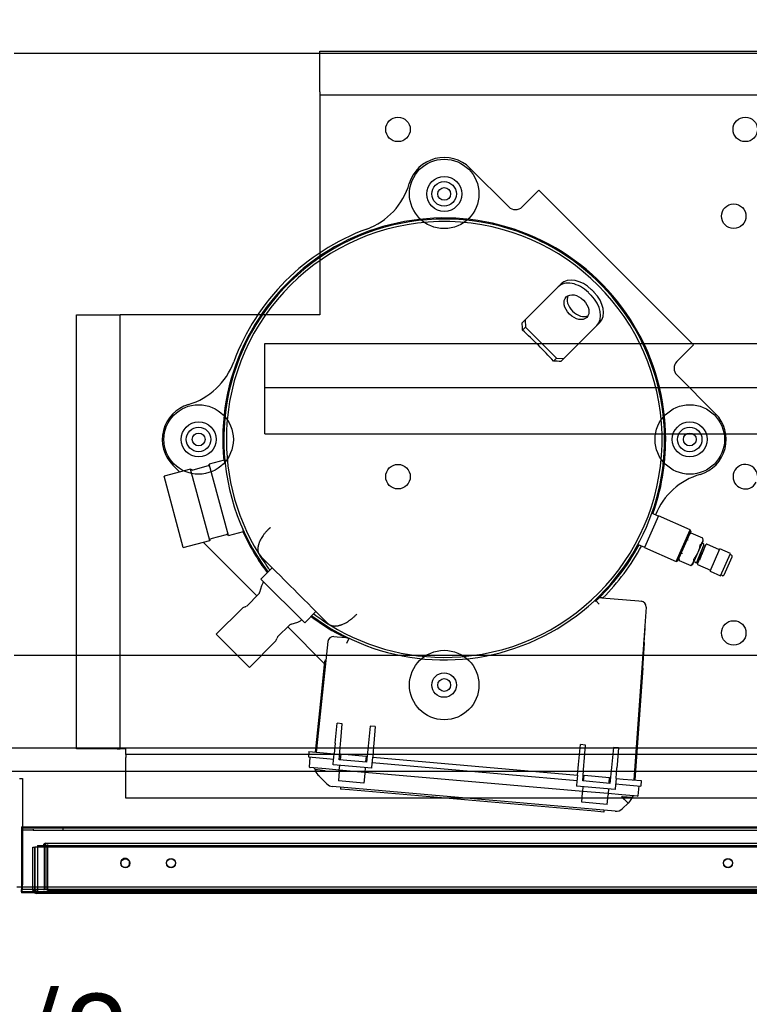
# Paper-space layout 'Layout1' of a CAD drawing. Units: inches. Extents: x 0 to 16.7, y -0.7 to 10.7.
# Drawn here: x 7.9 to 8.8, y 1 to 2.3 of the extents above; entities that cross this region are included whole.
import ezdxf
from ezdxf import colors
from ezdxf.entities.mleader import LeaderData, LeaderLine
from ezdxf.enums import TextEntityAlignment as Align
from ezdxf.lldxf.tags import DXFTag
from ezdxf.math import Vec2, Vec3

# ---------------------------------------------------------------- set-up
doc = ezdxf.new("R2010")
doc.units = ezdxf.units.IN
doc.header["$MEASUREMENT"] = 0
for name, color, linetype in [('0501F-0568_-_BAS', 7, 'Continuous'), ('0510F-3395_-_PAN', 7, 'Continuous'), ('0519F-0163_COMPR', 7, 'Continuous'), ('0712F-4943_SECTI', 7, 'Continuous'), ('0712F-4954_SMALL', 7, 'Continuous'), ('0719F-2605__TOP_', 7, 'Continuous'), ('0719F-2844_BTM_C', 7, 'Continuous'), ('0720F-3190_COMPR', 7, 'Continuous'), ('0851P-1943_-_CUR', 7, 'Continuous'), ('1520P-4942', 7, 'Continuous'), ('1521P-0138', 7, 'Continuous'), ('Default', 7, 'Continuous'), ('GSD60235VAB_STAN', 7, 'Continuous')]:
    doc.layers.add(name, color=color, linetype=linetype)
doc.styles.add('SEACAD_Arial', font='arial.ttf')
tags = doc.linetypes.add('HIDDEN2', pattern=[0.1875, 0.125, -0.0625]).pattern_tags.tags
tags[6:7] = [DXFTag(74, 4), DXFTag(75, 0), DXFTag(340, '0'), DXFTag(46, 0.0), DXFTag(50, 0.0), DXFTag(44, 0.0), DXFTag(45, 0.0)]
tags[4:5] = [DXFTag(74, 4), DXFTag(75, 0), DXFTag(340, '0'), DXFTag(46, 0.0), DXFTag(50, 0.0), DXFTag(44, 0.0), DXFTag(45, 0.0)]
doc.dimstyles.new('HORIZ', dxfattribs={"dimtxt": 0.12, "dimasz": 0.12, "dimexe": 0.06, "dimexo": 0.06, "dimgap": 0.03, "dimtad": 0, "dimtih": 1, "dimtoh": 1, "dimdec": 3, "dimlfac": 16.666667, "dimzin": 4, "dimdsep": 46, "dimlunit": 5, "dimtxsty": 'SEACAD_Arial', "dimblk1": '_SE_FILLED', "dimblk2": '_SE_FILLED', "dimsah": 1, "dimcen": 0.06, "dimadec": 0, "dimazin": 0, "dimtfac": 0.8, "dimtdec": 0, "dimtofl": 0, "dimtmove": 0, "dimatfit": 3, "dimfxl": 1, "dimfrac": 2, "dimtolj": 1, "dimtzin": 4, "dimarcsym": 0})

# ---------------------------------------------------------------- blocks, each defined once
blk = doc.blocks.new('SE')
at = {"layer": '0501F-0568_-_BAS', "color": 7, "linetype": 'HIDDEN2'}
for p, q in [((9.8192, 1.2828), (5.5194, 1.2828)), ((11.8704, 1.1328), (7.8626, 1.1328))]:
    blk.add_line(p, q, dxfattribs=at)
at = {"layer": '0501F-0568_-_BAS', "color": 7, "linetype": 'Continuous'}
blk.add_line((7.8626, 1.1328), (7.8567, 1.1328), dxfattribs=at)
at = {"layer": '0510F-3395_-_PAN', "color": 7, "linetype": 'Continuous'}
for p, q in [((7.8603, 1.2737), (7.864, 1.2737)), ((7.864, 1.2737), (7.864, 1.2111))]:
    blk.add_line(p, q, dxfattribs=at)
at = {"layer": '0510F-3395_-_PAN', "color": 7, "linetype": 'HIDDEN2'}
for p in [(7.864, 1.2111), (7.864, 1.1283)]:
    blk.add_line(p, (7.864, 1.1357), dxfattribs=at)
at = {"layer": '0519F-0163_COMPR', "color": 7, "linetype": 'Continuous'}
for p, q in [((8.2491, 2.1633), (8.2491, 2.2159)), ((8.2491, 2.2159), (9.6779, 2.2159)), ((8.2491, 2.1633), (8.2491, 2.1595)), ((8.2491, 2.1595), (9.6779, 2.1595)), ((8.2491, 2.1595), (8.2491, 2.1521)), ((8.2491, 2.1521), (8.2491, 1.9546)), ((7.9341, 1.3121), (7.9341, 1.8745)), ((7.9341, 1.8745), (7.9868, 1.8745)), ((7.9868, 1.8745), (7.9905, 1.8745)), ((7.9905, 1.3121), (7.9905, 1.8745)), ((7.9979, 1.8745), (7.9905, 1.8745)), ((8.1689, 1.8745), (7.9979, 1.8745)), ((7.9868, 1.3121), (7.9341, 1.3121)), ((7.9868, 1.3121), (7.9905, 1.3121)), ((7.9979, 1.3121), (7.9905, 1.3121)), ((7.9979, 1.3047), (7.9979, 1.3121)), ((8.2348, 1.3047), (7.9979, 1.3047)), ((7.9979, 1.3047), (7.9979, 1.3009)), ((8.9998, 1.3047), (8.6597, 1.3047)), ((7.9979, 1.2483), (7.9979, 1.3009)), ((8.4086, 1.2483), (7.9979, 1.2483)), ((9.1736, 1.2483), (8.6537, 1.2483))]:
    blk.add_line(p, q, dxfattribs=at)
at = {"layer": '0519F-0163_COMPR', "color": 7, "linetype": 'HIDDEN2'}
for p, q in [((8.2491, 1.9546), (8.2491, 1.8745)), ((8.2491, 1.8745), (8.1689, 1.8745)), ((8.6597, 1.3047), (8.2348, 1.3047)), ((8.6537, 1.2483), (8.4086, 1.2483))]:
    blk.add_line(p, q, dxfattribs=at)
at = {"layer": '0519F-0163_COMPR', "color": 7, "linetype": 'Continuous'}
for centre in [(8.3505, 2.1147), (8.8005, 2.1147), (8.7855, 2.0022), (8.7855, 1.4622)]:
    blk.add_circle(centre, 0.0159, dxfattribs=at)
at = {"layer": '0519F-0163_COMPR', "color": 7, "linetype": 'HIDDEN2'}
for centre in [(8.4103, 2.0311), (8.0921, 1.7129), (8.7285, 1.7129), (8.3505, 1.6647), (8.4103, 1.3947)]:
    blk.add_circle(centre, 0.0159, dxfattribs=at)
at = {"layer": '0519F-0163_COMPR', "color": 7, "linetype": 'Continuous'}
blk.add_arc((8.8005, 1.6647), 0.0159, 5.4762, 332.507, dxfattribs=at)
at = {"layer": '0712F-4943_SECTI', "color": 7, "linetype": 'HIDDEN2'}
for p, q in [((7.8774, 1.1847), (7.8798, 1.1847)), ((7.8774, 1.129), (7.8774, 1.1847)), ((7.8798, 1.1847), (7.8798, 1.129)), ((9.6795, 1.1847), (7.8798, 1.1847)), ((7.8798, 1.129), (7.8798, 1.1847)), ((7.8774, 1.129), (7.8798, 1.129)), ((7.8798, 1.129), (7.8817, 1.129)), ((7.8817, 1.1267), (7.8817, 1.129))]:
    blk.add_line(p, q, dxfattribs=at)
at = {"layer": '0712F-4943_SECTI', "color": 7, "linetype": 'Continuous'}
for p, q in [((7.8817, 1.1247), (7.8817, 1.1267)), ((9.6777, 1.1247), (7.8817, 1.1247))]:
    blk.add_line(p, q, dxfattribs=at)
at = {"layer": '0712F-4943_SECTI', "color": 7, "linetype": 'HIDDEN2'}
for centre in [(7.9974, 1.1637), (8.0564, 1.1637), (8.7782, 1.1637)]:
    blk.add_circle(centre, 0.00582, dxfattribs=at)
for radius, end in [(0.00426, 212.3582), (0.00186, 270)]:
    blk.add_arc((7.8817, 1.129), radius, 180, end, dxfattribs=at)
at = {"layer": '0712F-4943_SECTI', "color": 7, "linetype": 'Continuous'}
blk.add_arc((7.8817, 1.129), 0.00426, 212.3582, 270, dxfattribs=at)
at = {"layer": '0712F-4954_SMALL', "color": 7, "linetype": 'HIDDEN2'}
for p, q in [((7.891, 1.1866), (7.891, 1.1868)), ((7.8925, 1.1298), (7.8925, 1.1868)), ((7.894, 1.1898), (9.6654, 1.1898)), ((7.894, 1.1868), (7.894, 1.1898)), ((7.894, 1.1868), (7.894, 1.1298)), ((7.891, 1.1298), (7.8925, 1.1298)), ((7.894, 1.1298), (9.6654, 1.1298))]:
    blk.add_line(p, q, dxfattribs=at)
for centre in [(8.0564, 1.1643), (8.7781, 1.1643)]:
    blk.add_circle(centre, 0.00582, dxfattribs=at)
for centre, radius, start, end in [((7.894, 1.1868), 0.003, 90, 180), ((7.894, 1.1868), 0.0015, 90, 180), ((7.997, 1.1643), 0.00582, 0, 211.9116), ((7.997, 1.1643), 0.00582, 225.792, 0)]:
    blk.add_arc(centre, radius, start, end, dxfattribs=at)
at = {"layer": '0719F-2605__TOP_', "color": 7, "linetype": 'Continuous'}
for p, q in [((7.8626, 1.2111), (9.631, 1.2111)), ((7.8626, 1.2111), (7.8626, 1.2051)), ((7.8626, 1.2051), (7.8626, 1.1327)), ((7.8626, 1.1327), (7.8626, 1.1297)), ((7.8626, 1.1267), (7.8626, 1.1297)), ((9.6821, 1.1297), (7.8626, 1.1297)), ((9.6821, 1.1267), (7.8626, 1.1267))]:
    blk.add_line(p, q, dxfattribs=at)
at = {"layer": '0719F-2844_BTM_C', "color": 7, "linetype": 'HIDDEN2'}
for p, q in [((7.8626, 1.2096), (7.8776, 1.2096)), ((7.8776, 1.2066), (7.8626, 1.2066)), ((7.8776, 1.2096), (7.9166, 1.2096)), ((7.8776, 1.2081), (7.8776, 1.2066)), ((7.8776, 1.2066), (7.9166, 1.2066)), ((7.9166, 1.2066), (7.9166, 1.2096)), ((7.9166, 1.2096), (8.0366, 1.2096)), ((7.9166, 1.2066), (8.0366, 1.2066)), ((8.0366, 1.2096), (9.5114, 1.2096)), ((8.0366, 1.2066), (9.5114, 1.2066)), ((9.6799, 1.1253), (7.8795, 1.1253))]:
    blk.add_line(p, q, dxfattribs=at)
at = {"layer": '0719F-2844_BTM_C', "color": 7, "linetype": 'Continuous'}
for p in [(7.8626, 1.1267), (7.8795, 1.1253)]:
    blk.add_line(p, (7.8626, 1.1253), dxfattribs=at)
at = {"layer": '0720F-3190_COMPR', "color": 7, "linetype": 'HIDDEN2'}
for p, q in [((8.1779, 1.8371), (9.4979, 1.8371)), ((8.1779, 1.7831), (8.1779, 1.8371)), ((8.1779, 1.7801), (8.1779, 1.7831)), ((8.1779, 1.7741), (8.1779, 1.7801)), ((8.1779, 1.7801), (9.4979, 1.7801)), ((8.1779, 1.7201), (8.1779, 1.7741)), ((8.1779, 1.7201), (8.7245, 1.7201)), ((8.7327, 1.7201), (8.8531, 1.7201))]:
    blk.add_line(p, q, dxfattribs=at)
at = {"layer": '0720F-3190_COMPR', "color": 7, "linetype": 'Continuous'}
blk.add_line((8.7245, 1.7201), (8.7327, 1.7201), dxfattribs=at)
at = {"layer": '0851P-1943_-_CUR', "color": 7, "linetype": 'HIDDEN2'}
for p, q in [((9.6335, 2.2128), (7.8533, 2.2128)), ((9.6335, 1.4328), (7.8533, 1.4328)), ((9.8192, 1.3128), (5.5658, 1.3128))]:
    blk.add_line(p, q, dxfattribs=at)
at = {"layer": '1520P-4942', "color": 7, "linetype": 'HIDDEN2'}
for p in [(7.8962, 1.1883), (9.6631, 1.1283)]:
    blk.add_line(p, (7.8962, 1.1283), dxfattribs=at)
at = {"layer": '1521P-0138', "color": 7, "linetype": 'HIDDEN2'}
for p, q in [((7.8835, 1.1866), (9.6759, 1.1866)), ((7.8835, 1.1866), (7.8835, 1.1266)), ((7.8835, 1.1266), (9.6759, 1.1266))]:
    blk.add_line(p, q, dxfattribs=at)
at = {"layer": 'GSD60235VAB_STAN', "color": 7, "linetype": 'Continuous'}
for p, q in [((8.4438, 2.0645), (8.494, 2.0143)), ((8.5329, 2.0358), (8.5157, 2.0186)), ((8.5329, 2.0358), (8.7333, 1.8354)), ((8.5114, 2.0143), (8.5157, 2.0186)), ((8.5579, 1.9105), (8.5618, 1.9144)), ((8.5579, 1.9105), (8.5451, 1.8977)), ((8.6006, 1.8998), (8.5973, 1.9031)), ((8.6045, 1.9036), (8.6011, 1.907)), ((8.5391, 1.8917), (8.5151, 1.8677)), ((8.5391, 1.8917), (8.5451, 1.8977)), ((8.5114, 1.864), (8.5151, 1.8677)), ((8.5151, 1.8677), (8.5157, 1.8583)), ((8.6119, 1.8643), (8.608, 1.8604)), ((8.5157, 1.8583), (8.512, 1.8546)), ((8.5558, 1.8182), (8.5157, 1.8583)), ((8.608, 1.8604), (8.5952, 1.8476)), ((8.5892, 1.8416), (8.5652, 1.8176)), ((8.5952, 1.8476), (8.5892, 1.8416)), ((8.7333, 1.8354), (8.7161, 1.8182)), ((8.5521, 1.8145), (8.5558, 1.8182)), ((8.5558, 1.8182), (8.5652, 1.8176)), ((8.5652, 1.8176), (8.5615, 1.8139)), ((8.7161, 1.8182), (8.7118, 1.8139)), ((8.7118, 1.7965), (8.762, 1.7463)), ((8.1255, 1.6861), (8.106, 1.6809)), ((8.1264, 1.6829), (8.1255, 1.6861)), ((8.1261, 1.6859), (8.1255, 1.6861)), ((8.0818, 1.6744), (8.0476, 1.6652)), ((8.0677, 1.6706), (8.0588, 1.6795)), ((8.1066, 1.582), (8.0818, 1.6744)), ((8.0833, 1.6735), (8.0818, 1.6744)), ((8.1046, 1.6787), (8.0847, 1.6733)), ((8.1307, 1.5885), (8.106, 1.6809)), ((8.0723, 1.5728), (8.0476, 1.6652)), ((8.6882, 1.6138), (8.67, 1.5728)), ((8.6878, 1.6137), (8.6796, 1.6173)), ((8.7292, 1.5956), (8.6882, 1.6138)), ((8.1503, 1.5937), (8.1494, 1.5969)), ((8.711, 1.5546), (8.7292, 1.5956)), ((8.7298, 1.594), (8.7292, 1.5956)), ((8.0723, 1.5728), (8.1066, 1.582)), ((8.1066, 1.582), (8.1074, 1.5835)), ((8.1086, 1.5844), (8.1285, 1.5897)), ((8.1307, 1.5885), (8.1503, 1.5937)), ((8.1503, 1.5937), (8.1507, 1.5942)), ((8.7298, 1.594), (8.7125, 1.5551)), ((8.7305, 1.5916), (8.7279, 1.5897)), ((8.7305, 1.5916), (8.7305, 1.5915)), ((8.7457, 1.5849), (8.7305, 1.5916)), ((8.7457, 1.5848), (8.7457, 1.5849)), ((8.746, 1.5816), (8.7457, 1.5849)), ((8.0982, 1.5798), (8.1677, 1.5103)), ((8.6616, 1.5769), (8.6698, 1.5732)), ((8.67, 1.5728), (8.711, 1.5546)), ((8.7326, 1.5514), (8.746, 1.5816)), ((8.7384, 1.5516), (8.7498, 1.5771)), ((8.7467, 1.5774), (8.7457, 1.5779)), ((8.7493, 1.5761), (8.749, 1.5763)), ((8.7672, 1.57), (8.7506, 1.5774)), ((8.7548, 1.5422), (8.7677, 1.5712)), ((8.7814, 1.5651), (8.7677, 1.5712)), ((8.17, 1.5649), (8.1705, 1.5643)), ((8.1705, 1.5643), (8.1731, 1.561)), ((8.1923, 1.5418), (8.1731, 1.561)), ((8.7144, 1.5595), (8.7148, 1.5562)), ((8.739, 1.5574), (8.7396, 1.5588)), ((8.7685, 1.5361), (8.7814, 1.5651)), ((8.7732, 1.5375), (8.7835, 1.5607)), ((8.7826, 1.5631), (8.7809, 1.5639)), ((8.1874, 1.5467), (8.1728, 1.5321)), ((8.711, 1.5546), (8.7125, 1.5551)), ((8.7148, 1.5562), (8.7148, 1.5563)), ((8.7148, 1.5562), (8.7299, 1.5495)), ((8.7299, 1.5495), (8.7326, 1.5514)), ((8.73, 1.5495), (8.7299, 1.5495)), ((8.7351, 1.5542), (8.7371, 1.5532)), ((8.7382, 1.5557), (8.7371, 1.5532)), ((8.7372, 1.5533), (8.7376, 1.5532)), ((8.7387, 1.5509), (8.7553, 1.5435)), ((8.1728, 1.5321), (8.2296, 1.4753)), ((8.1923, 1.5418), (8.1981, 1.536)), ((8.7548, 1.5422), (8.7685, 1.5361)), ((8.7691, 1.5374), (8.7708, 1.5366)), ((8.1736, 1.5232), (8.1712, 1.5145)), ((8.1769, 1.528), (8.1755, 1.5266)), ((8.1703, 1.5129), (8.1545, 1.497)), ((8.6148, 1.5077), (8.6624, 1.5036)), ((8.1486, 1.494), (8.115, 1.4605)), ((8.2335, 1.5006), (8.2393, 1.4948)), ((8.2585, 1.4756), (8.2393, 1.4948)), ((8.6112, 1.4997), (8.6062, 1.505)), ((8.6719, 1.4957), (8.6562, 1.2717)), ((8.6624, 1.5036), (8.6655, 1.5033)), ((8.2296, 1.4753), (8.2442, 1.4899)), ((8.1945, 1.457), (8.2104, 1.4728)), ((8.2078, 1.4702), (8.2555, 1.4224)), ((8.212, 1.4737), (8.2207, 1.4761)), ((8.2241, 1.478), (8.2255, 1.4794)), ((8.2585, 1.4756), (8.2619, 1.4729)), ((8.2619, 1.4729), (8.2624, 1.4725)), ((8.6697, 1.4499), (8.6709, 1.4683)), ((8.158, 1.4175), (8.115, 1.4605)), ((8.2674, 1.4575), (8.2718, 1.4571)), ((8.2718, 1.4571), (8.2833, 1.4561)), ((8.2833, 1.4561), (8.2871, 1.4551)), ((8.2841, 1.4488), (8.2872, 1.4553)), ((8.158, 1.4175), (8.1915, 1.4511)), ((8.2598, 1.4512), (8.2447, 1.3077)), ((8.6676, 1.4167), (8.6698, 1.449)), ((8.2513, 1.3821), (8.2559, 1.4256)), ((8.6676, 1.4167), (8.6574, 1.2716)), ((8.2435, 1.3078), (8.2513, 1.3821)), ((8.2695, 1.3235), (8.2716, 1.3451)), ((8.2782, 1.3445), (8.2716, 1.3451)), ((8.2765, 1.3229), (8.2782, 1.3445)), ((8.3143, 1.3413), (8.3122, 1.3197)), ((8.3209, 1.3408), (8.3143, 1.3413)), ((8.3209, 1.3408), (8.3192, 1.3191)), ((8.2691, 1.3193), (8.2678, 1.3057)), ((8.2691, 1.3193), (8.2695, 1.3235)), ((8.2745, 1.298), (8.2762, 1.3187)), ((8.2762, 1.3187), (8.2765, 1.3229)), ((8.3118, 1.3156), (8.3098, 1.2949)), ((8.3122, 1.3197), (8.3118, 1.3156)), ((8.3189, 1.315), (8.3178, 1.3013)), ((8.3192, 1.3191), (8.3189, 1.315)), ((8.5848, 1.2959), (8.5869, 1.3175)), ((8.5935, 1.3169), (8.5869, 1.3175)), ((8.5918, 1.2953), (8.5935, 1.3169)), ((8.2351, 1.3086), (8.2345, 1.3015)), ((8.2345, 1.3015), (8.2581, 1.2994)), ((8.2351, 1.3086), (8.2587, 1.3065)), ((8.2587, 1.3065), (8.2678, 1.3057)), ((8.2666, 1.2924), (8.2678, 1.3057)), ((8.2751, 1.3051), (8.2763, 1.305)), ((8.2764, 1.3054), (8.2757, 1.2979)), ((8.2764, 1.3054), (8.3093, 1.3025)), ((8.3093, 1.3025), (8.3086, 1.295)), ((8.3093, 1.3021), (8.3105, 1.302)), ((8.3166, 1.288), (8.3178, 1.3013)), ((8.3178, 1.3013), (8.5831, 1.2781)), ((8.6296, 1.3138), (8.6275, 1.2921)), ((8.6362, 1.3132), (8.6296, 1.3138)), ((8.6362, 1.3132), (8.6345, 1.2915)), ((8.236, 1.2884), (8.2369, 1.3013)), ((8.2581, 1.2994), (8.2672, 1.2986)), ((8.2665, 1.2912), (8.2666, 1.2924)), ((8.3165, 1.2868), (8.2665, 1.2912)), ((8.3098, 1.2949), (8.2745, 1.298)), ((8.2745, 1.2845), (8.2751, 1.2904)), ((8.3172, 1.2943), (8.5825, 1.271)), ((8.5831, 1.2781), (8.5844, 1.2917)), ((8.5844, 1.2917), (8.5848, 1.2959)), ((8.5899, 1.2704), (8.5915, 1.2911)), ((8.5915, 1.2911), (8.5918, 1.2953)), ((8.6275, 1.2921), (8.6271, 1.288)), ((8.6345, 1.2915), (8.6342, 1.2874)), ((8.236, 1.2884), (8.2569, 1.2866)), ((8.2569, 1.286), (8.2365, 1.2878)), ((8.2484, 1.2765), (8.2464, 1.2785)), ((8.2583, 1.2666), (8.2484, 1.2765)), ((8.2745, 1.2845), (8.2569, 1.286)), ((8.2744, 1.2831), (8.2733, 1.2705)), ((8.2744, 1.2831), (8.2745, 1.2845)), ((8.3075, 1.2816), (8.2745, 1.2845)), ((8.3074, 1.2802), (8.3063, 1.2676)), ((8.3075, 1.2816), (8.3074, 1.2802)), ((8.308, 1.2875), (8.3075, 1.2816)), ((8.5899, 1.2569), (8.3075, 1.2816)), ((8.3165, 1.2868), (8.3166, 1.288)), ((8.5831, 1.2781), (8.582, 1.2648)), ((8.5904, 1.2775), (8.5917, 1.2774)), ((8.591, 1.2703), (8.5917, 1.2778)), ((8.5917, 1.2778), (8.6246, 1.2749)), ((8.6271, 1.288), (8.6252, 1.2673)), ((8.6331, 1.2737), (8.6342, 1.2874)), ((8.632, 1.2312), (8.2657, 1.2632)), ((8.3063, 1.2676), (8.2733, 1.2705)), ((8.582, 1.2648), (8.5819, 1.2636)), ((8.6318, 1.2592), (8.5819, 1.2636)), ((8.6252, 1.2673), (8.5899, 1.2704)), ((8.624, 1.2674), (8.6246, 1.2749)), ((8.6246, 1.2745), (8.6258, 1.2744)), ((8.6331, 1.2737), (8.632, 1.2604)), ((8.6325, 1.2667), (8.6416, 1.2659)), ((8.6331, 1.2737), (8.6422, 1.2729)), ((8.6416, 1.2659), (8.6652, 1.2638)), ((8.6422, 1.2729), (8.6658, 1.2709)), ((8.6615, 1.2512), (8.6628, 1.264)), ((8.6658, 1.2709), (8.6652, 1.2638)), ((8.2761, 1.2623), (8.2759, 1.2599)), ((8.2877, 1.2589), (8.2759, 1.2599)), ((8.6054, 1.2311), (8.2877, 1.2589)), ((8.5886, 1.2429), (8.5897, 1.2555)), ((8.5897, 1.2555), (8.5899, 1.2569)), ((8.5899, 1.2569), (8.5904, 1.2628)), ((8.6228, 1.254), (8.5899, 1.2569)), ((8.6216, 1.24), (8.6227, 1.2526)), ((8.6228, 1.254), (8.6227, 1.2526)), ((8.6233, 1.2599), (8.6228, 1.254)), ((8.6405, 1.2525), (8.6228, 1.254)), ((8.632, 1.2604), (8.6318, 1.2592)), ((8.6405, 1.253), (8.6615, 1.2512)), ((8.6608, 1.2507), (8.6405, 1.2525)), ((8.6216, 1.24), (8.5886, 1.2429)), ((8.6402, 1.2499), (8.6414, 1.2501)), ((8.6486, 1.2418), (8.6414, 1.2346)), ((8.651, 1.2442), (8.6486, 1.2418)), ((8.6172, 1.2301), (8.6054, 1.2311)), ((8.6174, 1.2324), (8.6172, 1.2301))]:
    blk.add_line(p, q, dxfattribs=at)
at = {"layer": 'GSD60235VAB_STAN', "color": 7, "linetype": 'HIDDEN2'}
for centre, radius in [((8.4104, 2.0311), 0.045), ((8.0922, 1.7129), 0.045), ((8.7286, 1.7129), 0.045), ((8.4104, 1.3947), 0.045), ((8.4104, 1.3947), 0.00827)]:
    blk.add_circle(centre, radius, dxfattribs=at)
at = {"layer": 'GSD60235VAB_STAN', "color": 7, "linetype": 'Continuous'}
for centre, radius in [((8.4104, 2.0311), 0.0227), ((8.4104, 2.0311), 0.00827), ((8.0922, 1.7129), 0.0227), ((8.7286, 1.7129), 0.0227), ((8.0922, 1.7129), 0.00827), ((8.7286, 1.7129), 0.00827)]:
    blk.add_circle(centre, radius, dxfattribs=at)
for centre, radius, start, end in [((8.4104, 2.0311), 0.0472, 45, 163.5996), ((8.279, 2.0698), 0.0898, 290.2179, 343.5996), ((8.5027, 2.023), 0.0123, 225, 315), ((8.4104, 1.7129), 0.287, 0, 185.4059), ((8.4104, 1.7129), 0.2856, 65.9406, 216.9178), ((8.4104, 1.7129), 0.2823, 274.3423, 175.6577), ((8.4104, 1.7129), 0.2906, 110.2179, 159.7822), ((8.4104, 1.7129), 0.2856, 233.0823, 64.2001), ((8.5273, 1.9643), 0.00945, 37.6353, 92.4991), ((8.4104, 1.7129), 0.2856, 64.2001, 65.9406), ((8.0535, 1.8444), 0.0898, 286.4004, 339.7822), ((8.7205, 1.8052), 0.0123, 135, 225), ((8.0922, 1.7129), 0.0472, 106.4004, 225), ((8.7286, 1.7129), 0.0472, 286.4004, 45), ((8.4104, 1.7129), 0.2823, 175.6577, 211.617), ((8.4104, 1.7129), 0.287, 340.4254, 0), ((8.0842, 1.6752), 0.00189, 240, 285), ((8.1041, 1.6805), 0.00189, 285, 11.4167), ((8.7673, 1.5815), 0.0898, 106.4004, 157.8776), ((8.6879, 1.6139), 0.000295, 246, 336), ((8.1091, 1.5825), 0.00189, 105, 150), ((8.129, 1.5879), 0.00189, 18.5833, 105), ((8.4104, 1.7129), 0.287, 204.5941, 216.9569), ((8.7372, 1.5834), 0.00861, 303.19, 8.8101), ((8.4104, 1.7129), 0.287, 313.0078, 331.5746), ((8.4104, 1.7129), 0.2906, 315.0382, 331.6287), ((8.6697, 1.5729), 0.000295, 336, 66), ((8.7503, 1.5768), 0.0006, 66, 156), ((8.4104, 1.7129), 0.2823, 211.6185, 216.804), ((8.7253, 1.5567), 0.00861, 303.19, 8.8101), ((8.7819, 1.5615), 0.0018, 336, 66), ((8.739, 1.5514), 0.0006, 156, 246), ((-3.3689, -10.0664), 16.3833, 44.91245, 45.08757), ((8.7715, 1.5382), 0.0018, 246, 336), ((8.1808, 1.5213), 0.00744, 135, 165), ((8.1678, 1.5154), 0.00354, 315, 345), ((8.6139, 1.4967), 0.011, 85, 133.2559), ((8.1538, 1.4887), 0.00744, 99.8059, 135), ((8.1519, 1.4995), 0.00354, 279.8059, 315), ((8.6648, 1.4962), 0.00709, 356, 85), ((8.4104, 1.7129), 0.287, 233.0431, 243.4412), ((8.4104, 1.7129), 0.2823, 233.1956, 238.3815), ((8.2129, 1.4703), 0.00354, 105, 135), ((8.2188, 1.4833), 0.00744, 285, 315), ((8.4104, 1.7129), 0.2823, 238.3823, 274.3422), ((8.6691, 1.4685), 0.00189, 356, 56), ((8.1862, 1.4563), 0.00744, 315, 350.1941), ((8.197, 1.4544), 0.00354, 135, 170.1941), ((8.2668, 1.4504), 0.00709, 85, 174), ((8.6679, 1.4491), 0.00189, 356, 63.9757), ((8.2578, 1.4254), 0.00189, 106.0243, 174), ((8.2366, 1.2884), 0.000591, 176, 265), ((8.2407, 1.2851), 0.00236, 7.3532, 85), ((8.3764, 2.4277), 1.15, 263.3433, 263.9925), ((8.2548, 1.2869), 0.0118, 187.3532, 225), ((8.2667, 1.275), 0.0118, 225, 265), ((8.6563, 1.2487), 0.00236, 85, 164.3838), ((8.6609, 1.2513), 0.000591, 265, 354), ((8.6801, 1.828), 0.5792, 266.1644, 267.4129), ((8.6426, 1.2525), 0.0118, 315, 344.3838), ((8.633, 1.2429), 0.0118, 265, 315)]:
    blk.add_arc(centre, radius, start, end, dxfattribs=at)
for centre, major_axis, ratio, start_param, end_param in [((8.5813, 1.8872), (0.0234, -0.0234), 0.681998, 1.570796, 3.141593), ((8.5852, 1.891), (-0.0234, 0.0234), 0.681998, 4.712389, 6.283185), ((8.5885, 1.8877), (-0.0234, 0.0234), 0.681998, 3.141593, 4.712389), ((8.5857, 1.8882), (-0.0133, 0.0133), 0.681998, 0.216153, 2.92544), ((8.5847, 1.8838), (0.0234, -0.0234), 0.681998, 0, 1.570796), ((8.3694, 1.7155), (0.0266, 0.4281), 0.331967, -1.219216, -1.195849), ((8.3897, 1.6922), (-0.3039, 0.3039), 0.469472, 4.646391, 4.778386), ((8.413, 1.6719), (0.4281, 0.0266), 0.331967, 1.195849, 1.219216), ((8.6403, 1.2501), (-0.00835, 0.00835), 0.01337, 1.582015, 3.141593)]:
    blk.add_ellipse(centre, major_axis=major_axis, ratio=ratio, start_param=start_param, end_param=end_param, dxfattribs=at)
blk.add_ellipse((8.5818, 1.8843), major_axis=(0.0133, -0.0133), ratio=0.681998, dxfattribs=at)
for points, knots in [([(8.1853, 1.5989), (8.1851, 1.5987), (8.1846, 1.5983), (8.184, 1.5977), (8.1833, 1.5971), (8.1827, 1.5965), (8.182, 1.5958), (8.1814, 1.5952), (8.1805, 1.5943), (8.1789, 1.5926), (8.1762, 1.5893), (8.1733, 1.585), (8.1714, 1.5813), (8.1705, 1.5789), (8.17, 1.5774), (8.1696, 1.576), (8.1693, 1.5746), (8.169, 1.5732), (8.1689, 1.5719), (8.1689, 1.5706), (8.1689, 1.5694), (8.1691, 1.5683), (8.1693, 1.5672), (8.1696, 1.5661), (8.17, 1.5652), (8.1703, 1.5646), (8.1705, 1.5643)], [0, 0, 0, 0, 0.017584, 0.035267, 0.053046, 0.070915, 0.08887, 0.106906, 0.125018, 0.164495, 0.24719, 0.383486, 0.500223, 0.540057, 0.579838, 0.619514, 0.659035, 0.698349, 0.737407, 0.776163, 0.814571, 0.852588, 0.890176, 0.927295, 0.963914, 1, 1, 1, 1]), ([(8.7264, 1.5825), (8.7265, 1.5825), (8.7266, 1.5827), (8.7267, 1.5829), (8.7267, 1.5829), (8.7267, 1.583)], [0, 0, 0, 0, 0.5, 0.5, 1, 1, 1, 1]), ([(8.7416, 1.5757), (8.7414, 1.5741), (8.7411, 1.5726), (8.7403, 1.5695), (8.7398, 1.568), (8.7388, 1.5659), (8.7385, 1.5652), (8.7377, 1.5638), (8.7373, 1.5631), (8.736, 1.5611), (8.7351, 1.5598), (8.7341, 1.5586)], [0, 0, 0, 0, 0.25, 0.25, 0.5, 0.5, 0.625, 0.625, 0.75, 0.75, 1, 1, 1, 1]), ([(8.7384, 1.5537), (8.7382, 1.5536), (8.7386, 1.5547), (8.7399, 1.5581), (8.7405, 1.5596), (8.7419, 1.5631), (8.7426, 1.5649), (8.744, 1.5685), (8.7447, 1.5702), (8.7458, 1.5731), (8.7463, 1.5743), (8.747, 1.5763), (8.747, 1.5765), (8.7465, 1.5757)], [0.5196133, 0.5196133, 0.5196133, 0.5196133, 0.625, 0.625, 0.6875, 0.6875, 0.75, 0.75, 0.8125, 0.8125, 0.875, 0.875, 0.9740589, 0.9740589, 0.9740589, 0.9740589]), ([(8.7465, 1.5772), (8.7467, 1.5775), (8.7468, 1.5775), (8.7467, 1.5769), (8.7465, 1.5764), (8.746, 1.575), (8.7456, 1.574), (8.7448, 1.5719), (8.7443, 1.5706), (8.7432, 1.568), (8.7426, 1.5666), (8.7415, 1.5637), (8.7409, 1.5623), (8.7399, 1.5597), (8.7394, 1.5585), (8.739, 1.5574)], [0.1084194, 0.1084194, 0.1084194, 0.1084194, 0.25, 0.25, 0.375, 0.375, 0.5, 0.5, 0.625, 0.625, 0.75, 0.75, 0.875, 0.875, 1, 1, 1, 1]), ([(8.7483, 1.5757), (8.7484, 1.5757), (8.7483, 1.5754), (8.7479, 1.5739), (8.7474, 1.5728), (8.7464, 1.57), (8.7457, 1.5683), (8.7443, 1.5648), (8.7436, 1.563), (8.7422, 1.5595), (8.7416, 1.5579), (8.7411, 1.5565), (8.7411, 1.5565), (8.7411, 1.5565)], [0.1378336, 0.1378336, 0.1378336, 0.1378336, 0.25, 0.25, 0.375, 0.375, 0.5, 0.5, 0.625, 0.625, 0.75, 0.75, 0.7515916, 0.7515916, 0.7515916, 0.7515916]), ([(8.7419, 1.5762), (8.7418, 1.5762), (8.7418, 1.5761), (8.7417, 1.5759), (8.7417, 1.5758), (8.7416, 1.5757)], [0, 0, 0, 0, 0.5, 0.5, 1, 1, 1, 1]), ([(8.745, 1.5655), (8.7458, 1.5675), (8.7466, 1.5694), (8.7479, 1.5726), (8.7484, 1.574), (8.7488, 1.5754), (8.749, 1.5757), (8.7491, 1.5762), (8.7491, 1.5763), (8.7489, 1.5762), (8.7486, 1.5757), (8.7481, 1.5748)], [0, 0, 0, 0, 0.25, 0.25, 0.5, 0.5, 0.625, 0.625, 0.75, 0.75, 1, 1, 1, 1]), ([(8.7186, 1.5648), (8.7186, 1.5649), (8.7187, 1.565), (8.7188, 1.5652), (8.7188, 1.5653), (8.7188, 1.5654)], [0, 0, 0, 0, 0.5, 0.5, 1, 1, 1, 1]), ([(8.7341, 1.5586), (8.734, 1.5585), (8.7339, 1.5584), (8.7338, 1.5582), (8.7338, 1.5581), (8.7338, 1.5581)], [0, 0, 0, 0, 0.5, 0.5, 1, 1, 1, 1]), ([(8.7396, 1.5588), (8.7395, 1.5584), (8.7391, 1.5574), (8.7386, 1.5562), (8.7382, 1.5551), (8.7378, 1.5539), (8.7375, 1.5531), (8.7376, 1.5531), (8.7378, 1.5533)], [0, 0, 0, 0, 0.026831, 0.062872, 0.0969768, 0.1254005, 0.1905503, 0.2505634, 0.2505634, 0.2505634, 0.2505634]), ([(8.2619, 1.4729), (8.262, 1.4728), (8.2624, 1.4726), (8.2628, 1.4724), (8.2634, 1.4722), (8.2639, 1.472), (8.2644, 1.4718), (8.265, 1.4717), (8.2656, 1.4715), (8.2662, 1.4714), (8.2668, 1.4713), (8.2675, 1.4713), (8.2681, 1.4712), (8.2688, 1.4712), (8.2695, 1.4712), (8.2702, 1.4713), (8.271, 1.4713), (8.2717, 1.4714), (8.2725, 1.4715), (8.2733, 1.4717), (8.2741, 1.4719), (8.2749, 1.4721), (8.2757, 1.4723), (8.2765, 1.4726), (8.2774, 1.4728), (8.2785, 1.4733), (8.2802, 1.474), (8.2824, 1.4751), (8.2852, 1.4767), (8.2878, 1.4785), (8.2901, 1.4803), (8.292, 1.4818), (8.2936, 1.4832), (8.2949, 1.4845), (8.2962, 1.4857), (8.2969, 1.4865), (8.2972, 1.4868)], [0, 0, 0, 0, 0.018685, 0.037585, 0.056698, 0.076019, 0.095547, 0.115278, 0.135208, 0.155332, 0.175646, 0.196145, 0.216823, 0.237676, 0.258697, 0.27988, 0.301217, 0.322703, 0.344329, 0.366088, 0.387971, 0.409972, 0.43208, 0.454288, 0.476586, 0.498964, 0.546364, 0.60556, 0.676152, 0.757448, 0.810056, 0.85761, 0.900233, 0.938068, 0.971272, 1, 1, 1, 1]), ([(8.6523, 1.2457), (8.6526, 1.2462), (8.6531, 1.247), (8.6537, 1.2483), (8.6538, 1.249), (8.6538, 1.2493)], [0, 0, 0, 0, 0.360353, 0.733899, 1, 1, 1, 1])]:
    blk.add_open_spline(points, degree=3, knots=knots, dxfattribs=at)
blk.add_open_spline([(8.2432, 1.2853), (8.2431, 1.285), (8.2433, 1.284), (8.2438, 1.2825)], degree=3, dxfattribs=at)
blk = doc.blocks.new('_Dot')
at = {"color": 0, "linetype": 'ByBlock', "lineweight": -2}
blk.add_line((-0.5, 0), (-1, 0), dxfattribs=at)
at = {"color": 0, "linetype": 'ByBlock', "const_width": 0.5}
blk.add_lwpolyline([(-0.25, 0, 1), (0.25, 0, 1)], format="xyb", close=True, dxfattribs=at)
blk = doc.blocks.new('DMBLK119')
at = {"layer": 'Default', "linetype": 'Continuous'}
for points in [[(5.8058, 0.9147), (5.8058, 0.9547), (5.6858, 0.9347)], [(9.7443, 0.9147), (9.8643, 0.9347), (9.7443, 0.9547)]]:
    blk.add_hatch(color=7, dxfattribs=at).paths.add_polyline_path(points)
at = {"layer": 'Default', "color": 7, "linetype": 'Continuous'}
for p, q in [((9.8643, 1.9833), (9.8643, 0.8747)), ((5.6858, 1.3728), (5.6858, 0.8747)), ((5.6858, 0.9347), (7.4983, 0.9347)), ((8.0519, 0.9347), (9.8643, 0.9347))]:
    blk.add_line(p, q, dxfattribs=at)
at = {"layer": 'Default', "color": 7, "linetype": 'Continuous', "style": 'SEACAD_Arial'}
blk.add_text('69 5/8', height=0.12, dxfattribs=at).set_placement((7.5403, 0.9947), align=Align.TOP_LEFT)
blk = doc.blocks.new('_SE_FILLED')
at = {"color": 0}
blk.add_line((0, 0), (-1, 0), dxfattribs=at)
blk.add_solid([(0, 0), (-1, -0.1665), (-1, 0.1665), (0, 0)], dxfattribs=at)

psp = doc.layouts.get("Layout1")

# ---------------------------------------------------------------- block references
at = {"layer": 'Default'}
psp.add_blockref('SE', (0, 0), dxfattribs=at)

# ---------------------------------------------------------------- dimensions: what is measured, and where the dimension line sits
at = {"layer": 'Default', "color": 7, "linetype": 'Continuous'}
dim = psp.add_linear_dim(base=(9.864311, 0.934733), p1=(5.685833, 1.432827), p2=(9.864311, 2.043327), text='\\A1;<>', dimstyle='HORIZ', dxfattribs=at)
dim.commit()
dim.dimension.update_dxf_attribs({"geometry": 'DMBLK119', "text_midpoint": (7.775072, 0.934733), "dimtype": 160})

# ---------------------------------------------------------------- leaders
ml = psp.add_multileader_mtext('Standard', dxfattribs=at)
ml.set_content('{\\pxsm0.9;\\fArial|b0||i0||c0|p34;\\W1.;100% OUTSIDE AIR\\PWITH RECIRCULATING OPTION\\POR MIXED AIR\\P}', color=256)
ml.set_leader_properties()
ml.set_arrow_properties(name='DOT')
ml.build(insert=Vec2(0, 0))
ml.multileader.update_dxf_attribs({"leader_type": 0, "dogleg_length": 0, "arrow_head_size": 0.24})
ctx = ml.context
ctx.base_point, ctx.char_height, ctx.arrow_head_size, ctx.landing_gap_size = Vec3(4.976127, 10.444242), 0.24, 0.24, 0.084
ctx.text_align_type = 1
notes = []
notes.append((ctx, [(0, (0, 0, 0), (0, 0), (1, 0), 1, [])]))
ctx.mtext.insert, ctx.mtext.alignment = Vec3(7.575807, 10.566282), 2
ml = psp.add_multileader_mtext('Standard', dxfattribs=at)
ml.set_content('{\\pxsm0.9;\\fArial|b1||i0||c0|p34;\\W1.;RIGHT VIEW\\P}', color=256)
ml.set_leader_properties()
ml.set_arrow_properties(name='DOT')
ml.build(insert=Vec2(0, 0))
ml.multileader.update_dxf_attribs({"leader_type": 0, "dogleg_length": 0, "arrow_head_size": 0.1875})
ctx = ml.context
ctx.base_point, ctx.char_height, ctx.arrow_head_size, ctx.landing_gap_size = Vec3(12.096738, 5.553477), 0.1875, 0.1875, 0.065625
notes.append((ctx, [(0, (0, 0, 0), (0, 0), (1, 0), 1, [])]))
ctx.mtext.insert = Vec3(12.162363, 5.648821)
for ctx, leaders in notes:
    for number, flags, end, landing, length, lines in leaders:
        leader = LeaderData()
        leader.index, (leader.has_last_leader_line, leader.has_dogleg_vector, leader.attachment_direction) = number, flags
        leader.last_leader_point, leader.dogleg_vector, leader.dogleg_length = Vec3(end), Vec3(landing), length
        for number, points, colour, breaks in lines:
            line = LeaderLine()
            line.index, line.vertices, line.color, line.breaks = number, Vec3.list(points), colors.encode_raw_color(colour), breaks
            leader.lines.append(line)
        ctx.leaders.append(leader)

doc.saveas('drawing.dxf')
